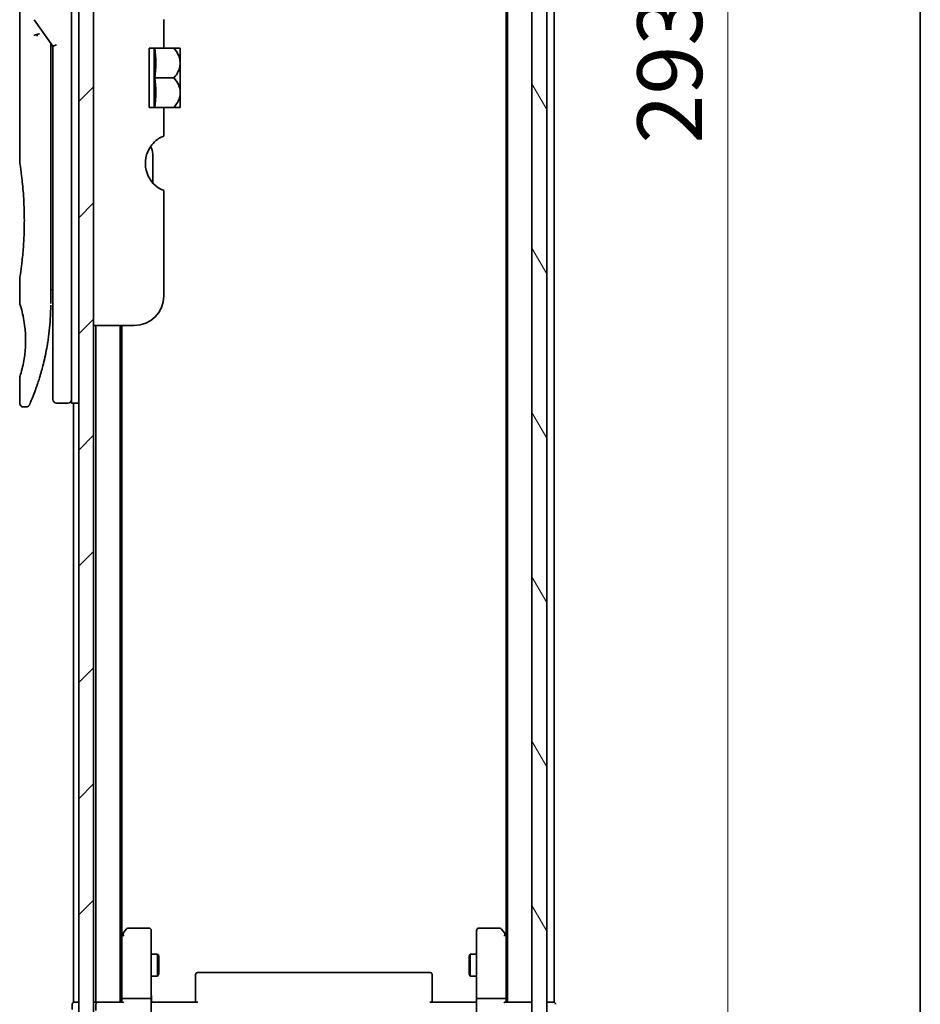
# Model space of a CAD drawing. Units: millimetres. Extents: x -1914 to 6738, y 28 to 1439.
# Drawn here: x 1297 to 1419, y 398 to 531 of the extents above; entities that cross this region are included whole.
import ezdxf

# ---------------------------------------------------------------- set-up
doc = ezdxf.new("R2010")
doc.units = ezdxf.units.MM
doc.header["$LTSCALE"] = 3.5
doc.layers.get('Defpoints').update_dxf_attribs({"lineweight": 25})
for name, color, linetype, lineweight in [('Border (ISO)', 7, 'Continuous', 35), ('Dimension (ISO)', 7, 'Continuous', 18), ('Hatch (ISO)', 1, 'Continuous', 18), ('Visible (ISO)', 7, 'Continuous', 35)]:
    doc.layers.add(name, color=color, linetype=linetype, lineweight=lineweight)
doc.styles.add('Note Text (TK)', font='MS PGothic.ttf')
doc.dimstyles.new('Default - Method 1b (TK)', dxfattribs={"dimscale": 3.5, "dimtxt": 2.5, "dimasz": 2.5, "dimexe": 1, "dimexo": 1.5, "dimgap": 1, "dimtad": 1, "dimrnd": 1e-08, "dimdsep": 46, "dimtxsty": 'Note Text (TK)', "dimblk": 'OPEN', "dimcen": 0.09, "dimdle": 5, "dimclrd": 100, "dimclre": 100, "dimclrt": 7, "dimadec": 1, "dimazin": 1, "dimtfac": 1, "dimtmove": 0, "dimatfit": 3, "dimldrblk": 'OPEN', "dimfxl": 1, "dimtolj": 1, "dimlwd": -1, "dimlwe": -1, "dimarcsym": 0})

# ---------------------------------------------------------------- blocks, each defined once
blk = doc.blocks.new('Borders tk図枠')
at = {"layer": 'Border (ISO)'}
blk.add_line((405.5, 289), (405.5, 8), dxfattribs=at)
blk = doc.blocks.new('_Open')
at = {"color": 0, "linetype": 'ByBlock', "lineweight": -2}
for p, q in [((-1, 0.167), (0, 0)), ((-1, -0.167), (0, 0)), ((0, 0), (-1, 0))]:
    blk.add_line(p, q, dxfattribs=at)
blk = doc.blocks.new('*D12')
at = {"layer": 'Defpoints', "color": 0}
for p in [(1363.92, 669.35), (1363.92, 376.35), (1393.22, 376.35)]:
    blk.add_point(p, dxfattribs=at)
at = {"layer": 'Dimension (ISO)', "color": 100}
for p, q in [((1369.17, 669.35), (1396.72, 669.35)), ((1393.22, 660.6), (1393.22, 385.1)), ((1369.17, 376.35), (1396.72, 376.35))]:
    blk.add_line(p, q, dxfattribs=at)
at = {"layer": 'Dimension (ISO)', "color": 100, "xscale": 8.75, "yscale": 8.75, "zscale": 8.75}
for p, rotation in [((1393.22, 669.35), 90), ((1393.22, 376.35), 270)]:
    blk.add_blockref('_Open', p, dxfattribs=dict(at, rotation=rotation))
at = {"layer": 'Dimension (ISO)', "color": 7, "insert": (1385.35, 513.95), "char_height": 8.75, "attachment_point": 4, "rotation": 90, "style": 'Note Text (TK)'}
blk.add_mtext('\\A1;293', dxfattribs=at)

msp = doc.modelspace()

# ---------------------------------------------------------------- hatches: boundary and pattern name
at = {"layer": 'Hatch (ISO)'}
h = msp.add_hatch(dxfattribs=at)
h.set_pattern_fill('ANSI31', color=256, scale=88.9, style=0)
h.set_pattern_definition([(45, (0, 0), (-7.85772, 7.85772), [])])
h.paths.add_polyline_path([(1307.4201, 379.0474), (1307.4201, 666.6474), (1305.4201, 666.6474), (1305.4201, 379.0474)])
h = msp.add_hatch(dxfattribs=at)
h.set_pattern_fill('ANSI31', color=256, scale=88.9, angle=75.000175, style=0)
h.set_pattern_definition([(120.0002, (0, 0), (-9.62369, -5.55628), [])])
h.paths.add_polyline_path([(1366.7201, 390.0974), (1368.7201, 390.0974), (1368.7201, 390.6474), (1368.7201, 655.0474), (1368.7201, 655.5974), (1366.7201, 655.5974), (1366.7201, 653.9717), (1366.7201, 649.7231), (1366.7201, 649.6474), (1366.7201, 396.0474), (1366.7201, 395.9717), (1366.7201, 391.7231)])

# ---------------------------------------------------------------- linework, layer by layer
at = {"layer": 'Visible (ISO)'}
for p, q in [((1305.4201, 666.6474), (1305.4201, 379.0474)), ((1307.4201, 379.0474), (1307.4201, 666.6474)), ((1366.7201, 655.5974), (1366.7201, 390.0974)), ((1368.7201, 390.0974), (1368.7201, 655.5974)), ((1363.4201, 647.8474), (1363.4201, 397.8474)), ((1369.7201, 397.8474), (1369.7201, 647.8474)), ((1363.2201, 638.7807), (1363.2201, 406.9141)), ((1304.4201, 492.8474), (1304.4201, 552.8474)), ((1297.4201, 551.1469), (1297.4201, 511.4474)), ((1299.3884, 530.712), (1301.9201, 527.1316)), ((1316.9201, 530.7261), (1316.9201, 526.8474)), ((1301.6201, 527.3158), (1301.6201, 526.4456)), ((1301.6201, 492.3474), (1301.6201, 526.4456)), ((1302.4201, 527.2905), (1301.9201, 527.1316)), ((1301.9201, 527.1316), (1301.9201, 492.8474)), ((1316.9201, 526.8474), (1314.9201, 526.8474)), ((1314.9201, 518.8474), (1314.9201, 526.8474)), ((1315.5983, 526.8474), (1315.5983, 518.8474)), ((1316.9201, 526.8474), (1318.2623, 526.8474)), ((1319.1299, 526.8474), (1318.2623, 526.8474)), ((1319.1474, 526.8329), (1319.1474, 522.8474)), ((1315.7109, 522.8474), (1318.2623, 522.8474)), ((1319.1474, 520.9367), (1319.1474, 522.8474)), ((1319.1474, 520.9367), (1319.1474, 518.8619)), ((1314.9201, 518.8474), (1316.9201, 518.8474)), ((1316.9201, 518.8474), (1316.9201, 514.9687)), ((1316.9201, 518.8474), (1318.2623, 518.8474)), ((1318.2623, 518.8474), (1319.1299, 518.8474)), ((1315.4201, 508.6511), (1315.4201, 512.5335)), ((1316.9201, 507.5888), (1316.9201, 493.3474)), ((1297.4201, 495.6474), (1297.4201, 492.3474)), ((1301.6201, 494.1701), (1301.9201, 494.2123)), ((1301.9201, 492.8474), (1301.9201, 479.3474)), ((1304.4201, 492.8474), (1304.4201, 478.8474)), ((1312.9201, 489.3474), (1307.4201, 489.3474)), ((1307.7201, 489.3474), (1307.7201, 397.8474)), ((1311.0201, 397.8474), (1311.0201, 489.3474)), ((1311.2201, 406.9141), (1311.2201, 489.3474)), ((1297.4201, 482.3473), (1297.4201, 478.8474)), ((1298.2949, 478.3474), (1297.9201, 478.3474)), ((1303.9201, 478.8474), (1302.4201, 478.8474)), ((1305.4201, 478.8474), (1304.4201, 478.8474)), ((1304.7201, 478.8474), (1304.7201, 397.8474)), ((1311.8301, 407.7274), (1311.2801, 406.9941)), ((1314.9201, 407.8474), (1312.0701, 407.8474)), ((1315.2201, 406.784), (1315.2201, 407.5474)), ((1359.2201, 407.5474), (1359.2201, 406.784)), ((1362.3701, 407.8474), (1359.5201, 407.8474)), ((1363.1601, 406.9941), (1362.6101, 407.7274)), ((1311.2801, 406.9941), (1311.0201, 406.6474)), ((1311.2201, 406.8141), (1311.2201, 398.2231)), ((1311.5201, 406.784), (1311.3645, 406.9396)), ((1315.2201, 398.2231), (1315.2201, 406.784)), ((1359.2201, 406.784), (1359.2201, 398.2231)), ((1362.9201, 406.784), (1363.0757, 406.9396)), ((1363.4201, 406.6474), (1363.1601, 406.9941)), ((1363.2201, 398.2231), (1363.2201, 406.8141)), ((1315.2201, 404.3474), (1316.0701, 404.3474)), ((1316.0701, 401.3474), (1316.0701, 404.3474)), ((1316.2235, 404.0407), (1316.0701, 404.3474)), ((1316.2235, 404.0407), (1316.2235, 401.6541)), ((1358.2168, 404.0407), (1358.3701, 404.3474)), ((1358.2168, 401.6541), (1358.2168, 404.0407)), ((1358.3701, 404.3474), (1358.3701, 401.3474)), ((1359.2201, 404.3474), (1358.3701, 404.3474)), ((1315.2201, 401.3474), (1316.0701, 401.3474)), ((1316.2235, 401.6541), (1316.0701, 401.3474)), ((1321.2201, 401.4888), (1321.2201, 401.5474)), ((1321.2201, 401.4888), (1321.2201, 400.7817)), ((1352.9201, 401.8474), (1321.5201, 401.8474)), ((1353.2201, 401.5474), (1353.2201, 401.4888)), ((1353.2201, 400.7817), (1353.2201, 401.4888)), ((1358.2168, 401.6541), (1358.3701, 401.3474)), ((1359.2201, 401.3474), (1358.3701, 401.3474)), ((1321.2201, 400.6403), (1321.2201, 400.7817)), ((1321.2201, 400.6403), (1321.2201, 398.2616)), ((1353.2201, 400.7817), (1353.2201, 400.6403)), ((1353.2201, 398.2616), (1353.2201, 400.6403)), ((1311.2201, 398.2231), (1311.2201, 397.8474)), ((1311.5201, 398.3474), (1314.9201, 398.3474)), ((1315.2201, 398.2231), (1315.2201, 396.0474)), ((1321.2201, 397.8474), (1321.2201, 398.2616)), ((1353.2201, 398.2616), (1353.2201, 397.8474)), ((1359.2201, 396.0474), (1359.2201, 398.2231)), ((1359.5201, 398.3474), (1362.9201, 398.3474)), ((1363.2201, 397.8474), (1363.2201, 398.2231)), ((1304.5201, 397.5474), (1304.5201, 396.8474)), ((1305.0201, 397.8474), (1304.7201, 397.8474)), ((1305.4201, 397.8474), (1305.0201, 397.8474)), ((1307.7201, 397.8474), (1307.4201, 397.8474)), ((1308.0201, 397.8474), (1307.7201, 397.8474)), ((1307.7201, 397.5474), (1307.7201, 396.7231)), ((1311.308, 397.8474), (1308.0201, 397.8474)), ((1315.2279, 397.8474), (1315.4452, 397.8474)), ((1315.7201, 397.8474), (1315.4452, 397.8474)), ((1315.7201, 397.8474), (1321.5201, 397.8474)), ((1352.9201, 397.8474), (1358.7201, 397.8474)), ((1358.9951, 397.8474), (1358.7201, 397.8474)), ((1358.9951, 397.8474), (1359.2124, 397.8474)), ((1366.4201, 397.8474), (1363.1323, 397.8474)), ((1366.7201, 397.8474), (1366.4201, 397.8474)), ((1369.4201, 397.8474), (1368.7201, 397.8474)), ((1369.7201, 397.8474), (1369.4201, 397.8474))]:
    msp.add_line(p, q, dxfattribs=at)
for centre, radius, start, end in [((1314.3835, 521.109), 7.447, 50.229666, 50.404843), ((1314.3835, 524.5858), 7.447, 309.595157, 309.770334), ((1318.4201, 511.2969), 4, 151.044976, 247.975687), ((1313.4201, 512.5335), 2, 0, 31.260311), ((1312.9201, 493.3474), 4, 270, 0), ((1302.4201, 479.3474), 0.5, 180, 270), ((1303.9201, 479.3474), 0.5, 270, 0.000929), ((1312.0701, 407.5474), 0.3, 90, 143.130102), ((1314.9201, 407.5474), 0.3, 0, 90), ((1359.5201, 407.5474), 0.3, 90, 180), ((1362.3701, 407.5474), 0.3, 36.869898, 90), ((1311.5201, 406.8141), 0.3, 156.562004, 180), ((1311.5201, 406.8141), 0.3, 143.130102, 156.562021), ((1362.9201, 406.8141), 0.3, 23.437984, 36.869898), ((1362.9201, 406.8141), 0.3, 0, 23.437984), ((1321.5201, 401.5474), 0.3, 90, 180), ((1352.9201, 401.5474), 0.3, 0, 90), ((1304.8201, 397.5474), 0.3, 90, 180), ((1308.0201, 397.5474), 0.3, 90, 180), ((1366.4201, 397.5474), 0.3, 0, 90), ((1369.6201, 397.5474), 0.3, 0, 90)]:
    msp.add_arc(centre, radius, start, end, dxfattribs=at)
for centre, major_axis, ratio, start_param, end_param in [((1299.7974, 528.5013), (1.641, -5.1629), 0.00016008, 4.67538049, 4.71243591), ((1294.4072, 524.8474), (21.4285, 0), 0.8660254, 6.17520341, 6.3911672), ((1294.4072, 520.8474), (21.4285, 0), 0.8660254, 6.17520341, 6.3911672), ((1311.4976, 406.784), (-0.4823, -0.2411), 0.37002441, 4.52944541, 4.80417225), ((1362.9427, 406.784), (0.4823, -0.2411), 0.37002441, 1.47901306, 1.75373989), ((1311.5201, 398.2231), (-0.3, 0), 0.41421356, 4.71238898, 6.28318531), ((1314.9201, 398.2231), (-0.3, 0), 0.41421356, 3.14159265, 4.71238898), ((1359.5201, 398.2231), (-0.3, 0), 0.41421356, 4.71238898, 6.28318531), ((1362.9201, 398.2231), (-0.3, 0), 0.41421356, 3.14159265, 4.71238898), ((1311.5201, 397.5474), (-0.2772, 0.2772), 0.41421356, 5.10508806, 5.89048623), ((1362.9201, 397.5474), (0.2772, 0.2772), 0.41421356, 0.39269908, 1.17809725)]:
    msp.add_ellipse(centre, major_axis=major_axis, ratio=ratio, start_param=start_param, end_param=end_param, dxfattribs=at)
for points, knots in [([(1299.3156, 528.5625), (1299.3186, 528.5659), (1299.3221, 528.5693), (1299.339, 528.584), (1299.3563, 528.5953), (1299.4006, 528.6181), (1299.4283, 528.6295), (1299.4973, 528.6522), (1299.54, 528.6631), (1299.6335, 528.6811), (1299.6838, 528.6879), (1299.7358, 528.692)], [-0.0035474094, -0.0035474094, -0.0035474094, -0.0035474094, 0, 0, 0.0121110702, 0.0121110702, 0.0253283076, 0.0253283076, 0.0409550961, 0.0409550961, 0.0567261932, 0.0567261932, 0.0567261932, 0.0567261932]), ([(1300.1181, 528.7961), (1300.1174, 528.7961), (1300.1168, 528.7961), (1300.0948, 528.7958), (1300.0709, 528.7938), (1300.0163, 528.7855), (1299.9851, 528.779), (1299.919, 528.7616), (1299.8844, 528.7508), (1299.8116, 528.7247), (1299.7737, 528.7093), (1299.7358, 528.692)], [-0.0482814381, -0.0482814381, -0.0482814381, -0.0482814381, -0.0479423389, -0.0479423389, -0.036913557, -0.036913557, -0.0247217991, -0.0247217991, -0.0125834654, -0.0125834654, -0.000001, -0.000001, -0.000001, -0.000001]), ([(1318.2623, 526.8474), (1318.5179, 526.5772), (1318.729, 526.2763), (1318.9705, 525.755), (1319.0386, 525.5507), (1319.0986, 525.2512), (1319.1118, 525.1605), (1319.1236, 525.0288), (1319.1262, 524.9881), (1319.1287, 524.9278), (1319.1292, 524.9081), (1319.1298, 524.8748), (1319.1299, 524.8611), (1319.1299, 524.8337), (1319.1298, 524.82), (1319.1292, 524.7866), (1319.1287, 524.767), (1319.1262, 524.7066), (1319.1236, 524.666), (1319.1118, 524.5342), (1319.0986, 524.4435), (1319.0385, 524.1438), (1318.9704, 523.9394), (1318.7288, 523.4183), (1318.5178, 523.1175), (1318.2623, 522.8474)], [-0.504028784, -0.504028784, -0.504028784, -0.504028784, -0.383038682, -0.383038682, -0.309375218, -0.309375218, -0.277683316, -0.277683316, -0.263571672, -0.263571672, -0.256762167, -0.256762167, -0.252013225, -0.252013225, -0.247263876, -0.247263876, -0.240452373, -0.240452373, -0.226339611, -0.226339611, -0.194637418, -0.194637418, -0.120939273, -0.120939273, 0, 0, 0, 0]), ([(1319.1285, 520.9292), (1319.1276, 520.958), (1319.1261, 520.9869), (1319.1208, 521.0652), (1319.116, 521.1147), (1319.0754, 521.4318), (1318.9982, 521.6929), (1318.7329, 522.2706), (1318.5203, 522.5747), (1318.2623, 522.8474)], [0.000001001, 0.000001001, 0.000001001, 0.000001001, 0.010001701, 0.010001701, 0.027192189, 0.027192189, 0.120532295, 0.120532295, 0.242601576, 0.242601576, 0.242601576, 0.242601576]), ([(1319.1285, 520.9292), (1319.129, 520.9162), (1319.1293, 520.9033), (1319.1297, 520.878), (1319.1299, 520.8658), (1319.1299, 520.8401), (1319.1298, 520.8267), (1319.1294, 520.7958), (1319.129, 520.7783), (1319.1271, 520.7239), (1319.125, 520.687), (1319.119, 520.6114), (1319.115, 520.5729), (1319.0796, 520.293), (1319.0142, 520.0569), (1318.7661, 519.4722), (1318.5406, 519.1416), (1318.2623, 518.8474)], [-0.261607574, -0.261607574, -0.261607574, -0.261607574, -0.257118201, -0.257118201, -0.252865117, -0.252865117, -0.2482201, -0.2482201, -0.242162024, -0.242162024, -0.229341367, -0.229341367, -0.215924094, -0.215924094, -0.131758474, -0.131758474, 0, 0, 0, 0]), ([(1316.5444, 514.8298), (1316.5209, 514.8173), (1316.4968, 514.8042), (1316.3532, 514.7242), (1316.1913, 514.623), (1315.8012, 514.336), (1315.5023, 514.0553), (1315.1525, 513.6137), (1315.0295, 513.4294), (1314.9201, 513.2334)], [0.120523287, 0.120523287, 0.120523287, 0.120523287, 0.132889536, 0.132889536, 0.192939833, 0.192939833, 0.298795375, 0.298795375, 0.363059966, 0.363059966, 0.363059966, 0.363059966]), ([(1316.9201, 514.9687), (1316.9201, 514.9687), (1316.8746, 514.9609), (1316.7218, 514.9112), (1316.6378, 514.8794), (1316.5444, 514.8298)], [0, 0, 0, 0, 0.071412507, 0.071412507, 0.120856451, 0.120856451, 0.120856451, 0.120856451]), ([(1297.4201, 511.4474), (1297.4201, 511.4474), (1297.4202, 511.4472), (1297.4224, 511.4334), (1297.4584, 511.2136), (1297.5783, 510.391), (1297.6601, 509.7988), (1297.8246, 508.3173), (1297.9051, 507.4408), (1297.9924, 505.9679), (1298.0158, 505.4373), (1298.0405, 504.5346), (1298.0464, 504.1703), (1298.0501, 503.4664), (1298.0484, 503.128), (1298.0367, 502.3673), (1298.0248, 501.9475), (1297.9775, 500.7855), (1297.931, 500.069), (1297.8137, 498.6645), (1297.7415, 498.0011), (1297.6003, 496.8518), (1297.5335, 496.3901), (1297.4442, 495.7949), (1297.4201, 495.6474), (1297.4201, 495.6474), (1297.4201, 495.6474), (1297.4201, 495.6474), (1297.4201, 495.6474)], [2.49202085, 2.49202085, 2.49202085, 2.49202085, 2.5021568, 2.5021568, 2.81516864, 2.81516864, 3.12614132, 3.12614132, 3.43759322, 3.43759322, 3.60275456, 3.60275456, 3.71254384, 3.71254384, 3.81404412, 3.81404412, 3.94184378, 3.94184378, 4.17485246, 4.17485246, 4.43784711, 4.43784711, 4.71936831, 4.71936831, 4.98376848, 4.98376848, 4.98376848, 4.98379265, 4.98379265, 4.98379265, 4.98379265]), ([(1301.9201, 493.2242), (1301.9201, 493.2804), (1301.9201, 493.3409), (1301.9201, 493.5346), (1301.9201, 493.6814), (1301.9201, 493.8466), (1301.9201, 493.8595), (1301.9201, 493.8725)], [0.0252781553, 0.0252781553, 0.0252781553, 0.0252781553, 0.0485557227, 0.0485557227, 0.0962959803, 0.0962959803, 0.1003156194, 0.1003156194, 0.1003156194, 0.1003156194]), ([(1297.4203, 492.3475), (1297.4202, 492.3475), (1297.4224, 492.3404), (1297.427, 492.3263), (1297.454, 492.2439), (1297.5615, 491.9258), (1297.7708, 491.1269), (1297.8585, 490.764), (1298.0098, 489.9596), (1298.0757, 489.5465), (1298.1585, 488.7812), (1298.1841, 488.4702), (1298.2083, 487.9827), (1298.214, 487.8213), (1298.2195, 487.5336), (1298.2205, 487.4088), (1298.2195, 487.1512), (1298.2173, 487.0193), (1298.2078, 486.686), (1298.1983, 486.4888), (1298.1702, 486.0609), (1298.1502, 485.8365), (1298.0871, 485.2528), (1298.0383, 484.9227), (1297.9114, 484.1837), (1297.8301, 483.8206), (1297.6462, 483.0709), (1297.544, 482.7372), (1297.4419, 482.4122), (1297.4218, 482.3471), (1297.4201, 482.3473)], [5.1903818, 5.1903818, 5.1903818, 5.1903818, 5.27312529, 5.27312529, 5.27312529, 5.7585985, 5.7585985, 6.02462444, 6.02462444, 6.22959904, 6.22959904, 6.35491752, 6.35491752, 6.41586853, 6.41586853, 6.46280301, 6.46280301, 6.51324105, 6.51324105, 6.59214411, 6.59214411, 6.69075201, 6.69075201, 6.86543806, 6.86543806, 7.13768554, 7.13768554, 7.56942751, 7.56942751, 7.85907428, 7.85907428, 7.85907428, 7.85907428]), ([(1301.5567, 490.2669), (1301.5585, 490.2954), (1301.5602, 490.3239), (1301.5618, 490.3525), (1301.5684, 490.4643), (1301.5744, 490.5762), (1301.5798, 490.6878), (1301.5938, 490.9757), (1301.6042, 491.2665), (1301.6109, 491.5574), (1301.6151, 491.7388), (1301.6179, 491.9206), (1301.6192, 492.1028)], [58.46843346, 58.46843346, 58.46843346, 58.46843346, 58.58174731, 58.58174731, 58.58174731, 59.02601272, 59.02601272, 59.02601272, 60.1717263, 60.1717263, 60.1717263, 60.88600972, 60.88600972, 60.88600972, 60.88600972]), ([(1299.5631, 480.6712), (1299.5802, 480.7182), (1299.5974, 480.7659), (1299.6147, 480.8143), (1299.6516, 480.9171), (1299.689, 481.0229), (1299.7265, 481.1309), (1299.7745, 481.269), (1299.8231, 481.4116), (1299.8724, 481.5599), (1299.9431, 481.7721), (1300.0153, 481.996), (1300.0897, 482.2361), (1300.1074, 482.2935), (1300.1254, 482.3519), (1300.1434, 482.4111), (1300.1893, 482.5622), (1300.2357, 482.7186), (1300.281, 482.8758), (1300.3266, 483.0338), (1300.37, 483.1883), (1300.4131, 483.3462), (1300.4302, 483.4087), (1300.4472, 483.4718), (1300.4643, 483.5358), (1300.5255, 483.765), (1300.5857, 484), (1300.6447, 484.2416), (1300.652, 484.2718), (1300.6594, 484.3021), (1300.6668, 484.3327), (1300.7166, 484.5393), (1300.7666, 484.7552), (1300.8144, 484.9713), (1300.8486, 485.1261), (1300.8823, 485.2832), (1300.9154, 485.4437), (1300.9343, 485.5354), (1300.9531, 485.6283), (1300.9717, 485.7224), (1301.0221, 485.9774), (1301.0699, 486.2342), (1301.1165, 486.503), (1301.1333, 486.5996), (1301.1498, 486.6971), (1301.166, 486.7955), (1301.1794, 486.8764), (1301.1925, 486.958), (1301.2054, 487.04)], [41.58669084, 41.58669084, 41.58669084, 41.58669084, 41.98090327, 41.98090327, 41.98090327, 42.81857863, 42.81857863, 42.81857863, 43.88911013, 43.88911013, 43.88911013, 45.42164298, 45.42164298, 45.42164298, 45.78777933, 45.78777933, 45.78777933, 46.72212408, 46.72212408, 46.72212408, 47.66087162, 47.66087162, 47.66087162, 48.03234767, 48.03234767, 48.03234767, 49.36100632, 49.36100632, 49.36100632, 49.5266883, 49.5266883, 49.5266883, 50.64621444, 50.64621444, 50.64621444, 51.44814889, 51.44814889, 51.44814889, 51.90624905, 51.90624905, 51.90624905, 53.1466807, 53.1466807, 53.1466807, 53.59267318, 53.59267318, 53.59267318, 53.95999028, 53.95999028, 53.95999028, 53.95999028]), ([(1298.7529, 478.6469), (1298.7529, 478.6469), (1298.7529, 478.6469), (1298.7529, 478.6469), (1298.7529, 478.6469), (1298.753, 478.647), (1298.753, 478.6471), (1298.7541, 478.6496), (1298.7637, 478.6714), (1298.7808, 478.7107), (1298.7934, 478.7396), (1298.81, 478.7778), (1298.8304, 478.8253), (1298.84, 478.8474), (1298.8504, 478.8717), (1298.8617, 478.8981), (1298.8735, 478.9256), (1298.8862, 478.9555), (1298.9, 478.988), (1298.9271, 479.0517), (1298.958, 479.1249), (1298.9925, 479.2077), (1299.038, 479.3171), (1299.0894, 479.4419), (1299.1457, 479.5817)], [30.53115755, 30.53115755, 30.53115755, 30.53115755, 30.55267483, 30.55267483, 30.55267483, 30.64500148, 30.64500148, 30.64500148, 32.46549772, 32.46549772, 32.46549772, 33.79937934, 33.79937934, 33.79937934, 34.4215142, 34.4215142, 34.4215142, 35.06779704, 35.06779704, 35.06779704, 36.33754755, 36.33754755, 36.33754755, 38.01335955, 38.01335955, 38.01335955, 38.01335955]), ([(1297.9201, 478.3474), (1297.8663, 478.3474), (1297.8118, 478.3563), (1297.7105, 478.3904), (1297.6623, 478.4157), (1297.5774, 478.4795), (1297.5396, 478.5187), (1297.479, 478.606), (1297.4555, 478.6551), (1297.4271, 478.7517), (1297.4201, 478.7998), (1297.4201, 478.8474)], [0, 0, 0, 0, 0.0161472286, 0.0161472286, 0.0320713275, 0.0320713275, 0.048003423, 0.048003423, 0.0639352339, 0.0639352339, 0.0782148362, 0.0782148362, 0.0782148362, 0.0782148362]), ([(1298.7591, 478.6609), (1298.7569, 478.656), (1298.7553, 478.6524), (1298.7538, 478.6488), (1298.7534, 478.6479), (1298.7529, 478.6469), (1298.7529, 478.6467), (1298.7526, 478.6462), (1298.7526, 478.6462), (1298.7526, 478.646), (1298.7525, 478.646), (1298.7524, 478.6457), (1298.7524, 478.6456), (1298.7523, 478.6453), (1298.7522, 478.6451), (1298.7519, 478.6445), (1298.7517, 478.6442), (1298.7514, 478.6435), (1298.7512, 478.643), (1298.7502, 478.6408), (1298.7493, 478.6388), (1298.7344, 478.6067), (1298.7173, 478.5777), (1298.6778, 478.5242), (1298.6553, 478.4992), (1298.606, 478.4546), (1298.579, 478.4346), (1298.5219, 478.4007), (1298.4915, 478.3865), (1298.4074, 478.357), (1298.3508, 478.3474), (1298.2949, 478.3474)], [0, 0, 0, 0, 0.03163707, 0.03163707, 0.046881773, 0.046881773, 0.058315144, 0.058315144, 0.059387038, 0.059387038, 0.060007283, 0.060007283, 0.060317535, 0.060317535, 0.060629916, 0.060629916, 0.060787596, 0.060787596, 0.060945202, 0.060945202, 0.061580372, 0.061580372, 0.071569592, 0.071569592, 0.081541727, 0.081541727, 0.09151386, 0.09151386, 0.101485994, 0.101485994, 0.118244563, 0.118244563, 0.118244563, 0.118244563]), ([(1311.2449, 406.9334), (1311.2476, 406.9345), (1311.2505, 406.9355), (1311.2672, 406.9404), (1311.2887, 406.9432), (1311.3257, 406.9433), (1311.3453, 406.9421), (1311.3645, 406.9396)], [0.250886766, 0.250886766, 0.250886766, 0.250886766, 0.2528779694, 0.2528779694, 0.2619584182, 0.2619584182, 0.268388032, 0.268388032, 0.268388032, 0.268388032]), ([(1363.1954, 406.9334), (1363.193, 406.9343), (1363.1904, 406.9352), (1363.1732, 406.9405), (1363.1538, 406.943), (1363.1166, 406.9434), (1363.0958, 406.9422), (1363.0757, 406.9396)], [0.3810312192, 0.3810312192, 0.3810312192, 0.3810312192, 0.382741903, 0.382741903, 0.3917616542, 0.3917616542, 0.3985536381, 0.3985536381, 0.3985536381, 0.3985536381]), ([(1315.2201, 399.0099), (1315.2201, 398.9406), (1315.2226, 398.8687), (1315.2296, 398.7204), (1315.234, 398.6438), (1315.2413, 398.4868), (1315.2442, 398.4064), (1315.2461, 398.2445), (1315.2451, 398.1631), (1315.2401, 398.0028), (1315.2361, 397.924), (1315.2321, 397.8474)], [0, 0, 0, 0, 0.022954349, 0.022954349, 0.045908698, 0.045908698, 0.068863048, 0.068863048, 0.091817397, 0.091817397, 0.114771746, 0.114771746, 0.114771746, 0.114771746]), ([(1359.2201, 399.0099), (1359.2201, 398.9406), (1359.2176, 398.8687), (1359.2107, 398.7204), (1359.2063, 398.6438), (1359.1989, 398.4868), (1359.1961, 398.4064), (1359.1941, 398.2445), (1359.1951, 398.1631), (1359.2001, 398.0028), (1359.2041, 397.924), (1359.2081, 397.8474)], [0, 0, 0, 0, 0.022954349, 0.022954349, 0.045908698, 0.045908698, 0.068863048, 0.068863048, 0.091817397, 0.091817397, 0.114771746, 0.114771746, 0.114771746, 0.114771746])]:
    msp.add_open_spline(points, degree=3, knots=knots, dxfattribs=at)
for points in [[(1301.6173, 527.5599), (1301.6191, 527.4789), (1301.6201, 527.3975), (1301.6201, 527.3158)], [(1301.9201, 493.8725), (1301.9201, 493.9231), (1301.9201, 493.9747), (1301.9201, 494.0267)], [(1301.9201, 493.0573), (1301.9201, 493.0898), (1301.9201, 493.1248), (1301.9201, 493.1621)], [(1301.5567, 490.2669), (1301.4891, 489.159), (1301.3668, 488.0665), (1301.2054, 487.04)], [(1301.0805, 486.2992), (1300.9203, 485.4081), (1300.7364, 484.5934), (1300.5586, 483.8968)], [(1299.5631, 480.6712), (1299.4085, 480.2461), (1299.2656, 479.8795), (1299.1457, 479.5817)]]:
    msp.add_open_spline(points, degree=3, dxfattribs=at)

# ---------------------------------------------------------------- block references
at = {"xscale": 3.5, "yscale": 3.5, "zscale": 3.5}
msp.add_blockref('Borders tk図枠', (0, 0), dxfattribs=at)

# ---------------------------------------------------------------- dimensions: what is measured, and where the dimension line sits
at = {"layer": 'Dimension (ISO)', "color": 100}
dim = msp.add_linear_dim(base=(1393.2218, 376.3474), p1=(1363.9201, 669.3474), p2=(1363.9201, 376.3474), angle=90, dimstyle='Default - Method 1b (TK)', override={"dimgap": 1, "dimdec": 0, "dimtol": 0, "dimlim": 0, "dimtp": 0, "dimtm": 0, "dimtdec": 0, "dimtofl": 0, "dimatfit": 1}, dxfattribs=at)
dim.commit()
dim.dimension.update_dxf_attribs({"geometry": '*D12', "text_midpoint": (1393.2218, 522.8474), "dimtype": 160})

doc.saveas('drawing.dxf')
